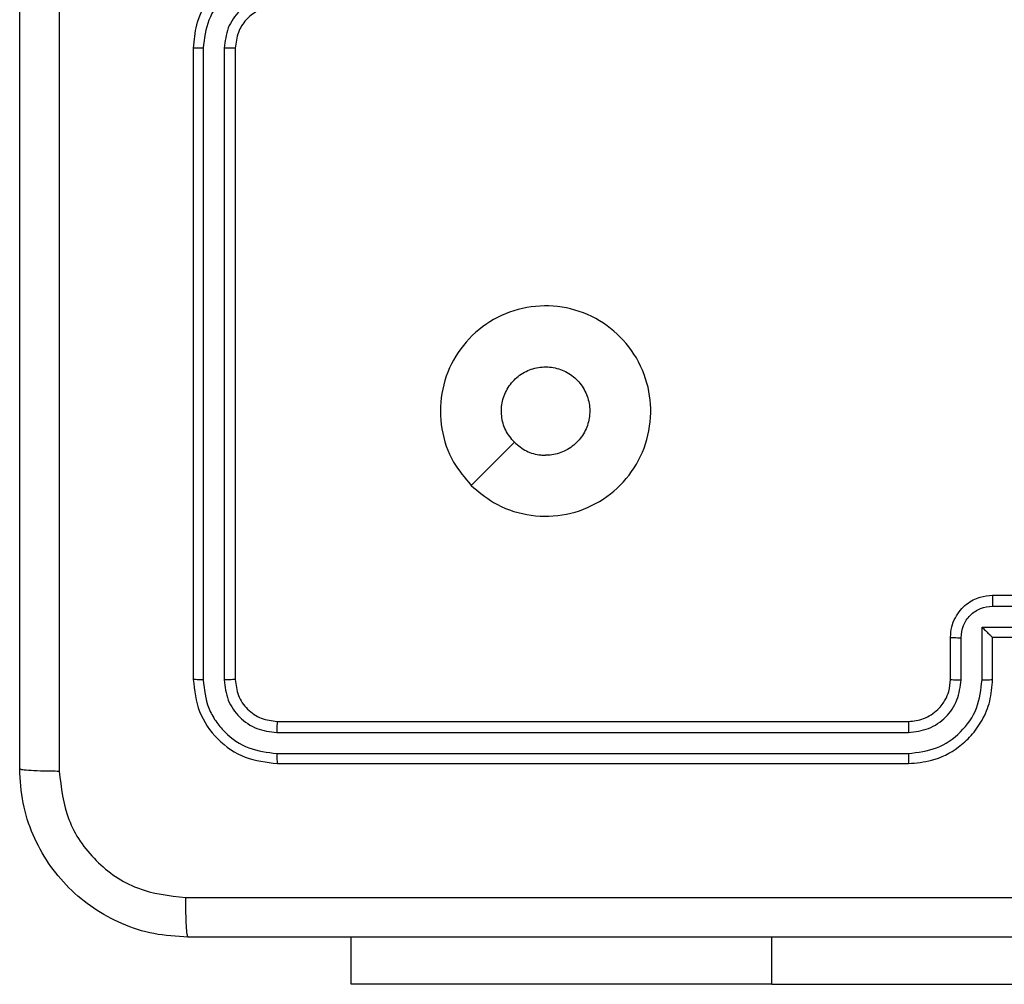
# Model space of a CAD drawing. Units: millimetres. Extents: x -5670 to 360556, y -3372 to 11289.
# Drawn here: x -1888 to -1841, y 8950 to 8996 of the extents above; entities that cross this region are included whole.
import ezdxf

# ---------------------------------------------------------------- set-up
doc = ezdxf.new("R2010")
doc.units = ezdxf.units.MM
doc.layers.add('Toestel 2D', color=7, linetype='Continuous', lineweight=20)

# ---------------------------------------------------------------- blocks, each defined once
blk = doc.blocks.new('wd1506 s')
at = {"color": 7, "linetype": 'Continuous', "lineweight": 25}
for p, q in [((-2231.1358, -44.7666), (-2231.1358, -47.7666)), ((-2231.0884, -44.7669), (-2231.0884, -47.7689)), ((-2230.9883, -44.7669), (-2230.9884, -47.7689)), ((-2230.9358, -44.7666), (-2230.9358, -47.7666)), ((-2227.3358, -47.3666), (-2226.9358, -47.3666)), ((-2227.336, -47.4186), (-2227.1358, -47.4186)), ((-2227.386, -47.5187), (-2227.1358, -47.5187)), ((-2227.386, -47.7689), (-2227.386, -47.5187)), ((-2227.5358, -47.7666), (-2227.5358, -47.5666)), ((-2227.4861, -47.7689), (-2227.4861, -47.5687)), ((-2227.3358, -47.5666), (-2227.3359, -47.5666)), ((-2227.3358, -47.7666), (-2227.3358, -47.5666)), ((-2227.3358, -47.5666), (-2226.9358, -47.5666)), ((-2230.7358, -47.9666), (-2227.7358, -47.9666)), ((-2230.7382, -48.0191), (-2227.7362, -48.019)), ((-2230.7382, -48.1191), (-2227.7362, -48.1191)), ((-2230.7358, -48.1666), (-2227.7358, -48.1666)), ((-2230.3858, -49.2159), (-2230.3858, -48.9916)), ((-2228.3858, -49.2159), (-2230.3858, -49.2159)), ((-2228.3858, -49.2159), (-2225.8858, -49.2159))]:
    blk.add_line(p, q, dxfattribs=at)
at = {"color": 8, "linetype": 'Continuous', "lineweight": 25}
blk.add_line((-2228.3858, -49.2159), (-2228.3858, -48.9916), dxfattribs=at)
at = {"color": 7, "linetype": 'Continuous', "lineweight": 25, "flags": 128}
blk.add_lwpolyline([(-2229.8142, -46.8449), (-2229.7118, -46.7425), (-2229.6094, -46.6401)], dxfattribs=at)
at = {"color": 7, "linetype": 'Continuous', "lineweight": 25}
for points, knots in [([(-2231.9608, -48.1916), (-2231.9608, -47.2976), (-2231.9608, -45.5094), (-2231.9608, -42.8237), (-2231.9608, -41.0355), (-2231.9608, -40.1416)], [0, 0, 0, 0, 0.333296, 0.666701, 1, 1, 1, 1]), ([(-2231.7732, -40.1308), (-2231.7731, -41.0273), (-2231.7731, -42.8202), (-2231.7731, -45.5129), (-2231.7731, -47.3058), (-2231.7732, -48.2023)], [0, 0, 0, 0, 0.3333364, 0.6666636, 1, 1, 1, 1]), ([(-2230.7358, -44.3666), (-2230.7709, -44.3692), (-2230.8384, -44.3743), (-2230.9294, -44.4126), (-2231.0032, -44.4647), (-2231.0734, -44.5425), (-2231.1259, -44.645), (-2231.1328, -44.7294), (-2231.1358, -44.7666)], [0, 0, 0, 0, 0.167276, 0.322543, 0.465788, 0.596996, 0.822392, 1, 1, 1, 1]), ([(-2230.7382, -44.4167), (-2230.7841, -44.422), (-2230.8757, -44.4327), (-2230.9916, -44.5135), (-2231.0716, -44.6296), (-2231.0828, -44.7211), (-2231.0884, -44.7669)], [0, 0, 0, 0, 0.250453, 0.500146, 0.750093, 1, 1, 1, 1]), ([(-2230.7382, -44.5168), (-2230.7708, -44.5207), (-2230.8362, -44.5287), (-2230.9191, -44.5858), (-2230.9769, -44.6686), (-2230.9845, -44.7341), (-2230.9883, -44.7669)], [0, 0, 0, 0, 0.24994, 0.499875, 0.74957, 1, 1, 1, 1]), ([(-2230.7358, -44.5666), (-2230.7542, -44.568), (-2230.7881, -44.5707), (-2230.8399, -44.5928), (-2230.8878, -44.6309), (-2230.9275, -44.692), (-2230.933, -44.741), (-2230.9358, -44.7666)], [0, 0, 0, 0, 0.176048, 0.32373, 0.533032, 0.756665, 1, 1, 1, 1]), ([(-2231.0884, -44.7669), (-2231.0947, -44.7669), (-2231.1073, -44.7669), (-2231.1229, -44.7668), (-2231.1337, -44.7667), (-2231.1351, -44.7666), (-2231.1358, -44.7666)], [0, 0, 0, 0, 0.25015, 0.500047, 0.749929, 1, 1, 1, 1]), ([(-2230.9358, -44.7666), (-2230.9361, -44.7666), (-2230.9365, -44.7666), (-2230.9397, -44.7667), (-2230.9446, -44.7668), (-2230.9511, -44.7668), (-2230.9592, -44.7669), (-2230.9683, -44.7669), (-2230.9782, -44.7669), (-2230.985, -44.7669), (-2230.9883, -44.7669)], [0, 0, 0, 0, 0.1250126, 0.2501762, 0.3753162, 0.4999834, 0.6247224, 0.7498195, 0.8749662, 1, 1, 1, 1]), ([(-2229.8142, -46.8449), (-2229.8444, -46.8093), (-2229.9107, -46.7309), (-2229.9627, -46.5769), (-2229.963, -46.4065), (-2229.9072, -46.2446), (-2229.7998, -46.1117), (-2229.6554, -46.0198), (-2229.4883, -45.9833), (-2229.3176, -46.0021), (-2229.1646, -46.0775), (-2229.0434, -46.1995), (-2228.9703, -46.3532), (-2228.9529, -46.5241), (-2228.9913, -46.6902), (-2229.0843, -46.8347), (-2229.2187, -46.9398), (-2229.3809, -46.9949), (-2229.5516, -46.9923), (-2229.7035, -46.9395), (-2229.7803, -46.8739), (-2229.8142, -46.8449)], [0, 0, 0, 0, 0.044523, 0.097904, 0.151702, 0.205541, 0.258935, 0.312782, 0.366705, 0.419996, 0.474538, 0.52707, 0.582037, 0.634413, 0.689049, 0.742519, 0.79617, 0.849852, 0.903701, 0.957429, 1, 1, 1, 1]), ([(-2229.6093, -46.64), (-2229.6244, -46.6217), (-2229.6545, -46.5851), (-2229.6733, -46.5151), (-2229.6695, -46.4436), (-2229.6418, -46.3772), (-2229.5938, -46.3238), (-2229.5307, -46.2892), (-2229.4597, -46.2775), (-2229.3889, -46.29), (-2229.3263, -46.3252), (-2229.2788, -46.379), (-2229.2518, -46.4456), (-2229.2484, -46.5173), (-2229.2689, -46.5861), (-2229.311, -46.6444), (-2229.37, -46.6852), (-2229.4233, -46.7004), (-2229.4538, -46.7013), (-2229.4608, -46.7016)], [0, 0, 0, 0, 0.061298, 0.122593, 0.183903, 0.24527, 0.306659, 0.368102, 0.429515, 0.49092, 0.552225, 0.613533, 0.67478, 0.7361, 0.797425, 0.858839, 0.920276, 0.981708, 1, 1, 1, 1]), ([(-2229.6093, -46.64), (-2229.591, -46.6551), (-2229.5544, -46.6851), (-2229.4998, -46.7002), (-2229.4686, -46.7013), (-2229.4608, -46.7016)], [0, 0, 0, 0, 0.428918, 0.857828, 1, 1, 1, 1]), ([(-2227.5358, -47.5666), (-2227.5347, -47.55), (-2227.5323, -47.5178), (-2227.5149, -47.4738), (-2227.4905, -47.4373), (-2227.4527, -47.401), (-2227.4004, -47.3723), (-2227.356, -47.3683), (-2227.3358, -47.3666)], [0, 0, 0, 0, 0.1584938, 0.3074763, 0.4469527, 0.5769121, 0.8073197, 1, 1, 1, 1]), ([(-2227.3358, -47.3666), (-2227.3359, -47.3668), (-2227.3359, -47.3672), (-2227.3359, -47.3703), (-2227.3359, -47.3752), (-2227.3359, -47.3817), (-2227.336, -47.3897), (-2227.336, -47.3987), (-2227.336, -47.4085), (-2227.336, -47.4153), (-2227.336, -47.4186)], [0, 0, 0, 0, 0.125052, 0.250163, 0.375269, 0.500077, 0.624765, 0.749831, 0.874972, 1, 1, 1, 1]), ([(-2227.4861, -47.5687), (-2227.4837, -47.5491), (-2227.4789, -47.5099), (-2227.4446, -47.4602), (-2227.395, -47.4255), (-2227.3557, -47.4209), (-2227.336, -47.4186)], [0, 0, 0, 0, 0.249932, 0.499878, 0.749568, 1, 1, 1, 1]), ([(-2227.386, -47.5187), (-2227.3805, -47.5242), (-2227.3694, -47.5352), (-2227.356, -47.5483), (-2227.3465, -47.5573), (-2227.3408, -47.5626), (-2227.337, -47.5659), (-2227.3363, -47.5663), (-2227.3359, -47.5666)], [0, 0, 0, 0, 0.251458, 0.502501, 0.646479, 0.775656, 0.892474, 1, 1, 1, 1]), ([(-2227.5358, -47.5666), (-2227.5349, -47.5669), (-2227.533, -47.5675), (-2227.5197, -47.5682), (-2227.5033, -47.5686), (-2227.4918, -47.5687), (-2227.4861, -47.5687)], [0, 0, 0, 0, 0.279894, 0.559038, 0.779484, 1, 1, 1, 1]), ([(-2231.0884, -47.7689), (-2231.0955, -47.7689), (-2231.1095, -47.7687), (-2231.125, -47.7681), (-2231.1341, -47.7673), (-2231.1353, -47.7668), (-2231.1358, -47.7666)], [0, 0, 0, 0, 0.279831, 0.559238, 0.779547, 1, 1, 1, 1]), ([(-2231.1358, -47.7666), (-2231.1298, -47.8189), (-2231.1178, -47.9237), (-2231.0254, -48.056), (-2230.8931, -48.1485), (-2230.7883, -48.1605), (-2230.7358, -48.1666)], [0, 0, 0, 0, 0.249958, 0.499872, 0.749849, 1, 1, 1, 1]), ([(-2231.0884, -47.7689), (-2231.0833, -47.8148), (-2231.0755, -47.8838), (-2231.0311, -47.965), (-2230.9729, -48.0353), (-2230.8752, -48.1025), (-2230.7839, -48.1136), (-2230.7382, -48.1191)], [0, 0, 0, 0, 0.250153, 0.376168, 0.500774, 0.750379, 1, 1, 1, 1]), ([(-2230.9358, -47.7666), (-2230.9369, -47.7669), (-2230.939, -47.7676), (-2230.9531, -47.7684), (-2230.9705, -47.7689), (-2230.9824, -47.7689), (-2230.9884, -47.7689)], [0, 0, 0, 0, 0.279803, 0.558967, 0.779426, 1, 1, 1, 1]), ([(-2230.9884, -47.7689), (-2230.9847, -47.8017), (-2230.9791, -47.851), (-2230.9474, -47.909), (-2230.9058, -47.9592), (-2230.8361, -48.0072), (-2230.7708, -48.0151), (-2230.7382, -48.0191)], [0, 0, 0, 0, 0.250152, 0.376169, 0.500783, 0.750382, 1, 1, 1, 1]), ([(-2230.9358, -47.7666), (-2230.9328, -47.7927), (-2230.9268, -47.8451), (-2230.8806, -47.9113), (-2230.8145, -47.9575), (-2230.7621, -47.9635), (-2230.7358, -47.9666)], [0, 0, 0, 0, 0.250015, 0.499869, 0.749791, 1, 1, 1, 1]), ([(-2227.7362, -48.019), (-2227.7035, -48.015), (-2227.6381, -48.0071), (-2227.5552, -47.9499), (-2227.4975, -47.8671), (-2227.4899, -47.8016), (-2227.4861, -47.7689)], [0, 0, 0, 0, 0.249901, 0.499849, 0.749546, 1, 1, 1, 1]), ([(-2227.7362, -48.1191), (-2227.6905, -48.1135), (-2227.5989, -48.1023), (-2227.4828, -48.0223), (-2227.402, -47.9064), (-2227.3913, -47.8148), (-2227.386, -47.7689)], [0, 0, 0, 0, 0.2499041, 0.4998501, 0.7495428, 1, 1, 1, 1]), ([(-2227.7358, -48.1666), (-2227.6988, -48.1635), (-2227.6146, -48.1567), (-2227.5123, -48.1044), (-2227.4344, -48.0343), (-2227.382, -47.9604), (-2227.3437, -47.8693), (-2227.3385, -47.8017), (-2227.3358, -47.7666)], [0, 0, 0, 0, 0.1769511, 0.4021238, 0.5333895, 0.6767981, 0.8323412, 1, 1, 1, 1]), ([(-2227.7358, -47.9666), (-2227.7113, -47.964), (-2227.6734, -47.9601), (-2227.6272, -47.936), (-2227.5976, -47.9127), (-2227.5756, -47.8874), (-2227.5574, -47.8591), (-2227.5402, -47.8196), (-2227.5375, -47.7859), (-2227.5358, -47.7666)], [0, 0, 0, 0, 0.233625, 0.360019, 0.492478, 0.592731, 0.679029, 0.814854, 1, 1, 1, 1]), ([(-2227.5358, -47.7666), (-2227.5351, -47.7669), (-2227.5335, -47.7675), (-2227.5221, -47.7682), (-2227.5056, -47.7687), (-2227.4926, -47.7688), (-2227.4861, -47.7689)], [0, 0, 0, 0, 0.250124, 0.500009, 0.749837, 1, 1, 1, 1]), ([(-2227.386, -47.7689), (-2227.3795, -47.7688), (-2227.3663, -47.7687), (-2227.3497, -47.7682), (-2227.3382, -47.7675), (-2227.3366, -47.7669), (-2227.3358, -47.7666)], [0, 0, 0, 0, 0.2502, 0.499992, 0.749907, 1, 1, 1, 1]), ([(-2230.7358, -47.9666), (-2230.7362, -47.9676), (-2230.7369, -47.9697), (-2230.7377, -47.9838), (-2230.7382, -48.0012), (-2230.7382, -48.0131), (-2230.7382, -48.0191)], [0, 0, 0, 0, 0.279825, 0.55899, 0.779458, 1, 1, 1, 1]), ([(-2227.7358, -47.9666), (-2227.7359, -47.9668), (-2227.7359, -47.9672), (-2227.736, -47.9704), (-2227.7361, -47.9753), (-2227.7361, -47.9818), (-2227.7362, -47.9899), (-2227.7362, -47.999), (-2227.7362, -48.0089), (-2227.7362, -48.0156), (-2227.7362, -48.019)], [0, 0, 0, 0, 0.125031, 0.250203, 0.375228, 0.500002, 0.624767, 0.749806, 0.874951, 1, 1, 1, 1]), ([(-2230.7382, -48.1191), (-2230.7382, -48.1262), (-2230.738, -48.1402), (-2230.7374, -48.1557), (-2230.7366, -48.1648), (-2230.7361, -48.166), (-2230.7358, -48.1666)], [0, 0, 0, 0, 0.279869, 0.559151, 0.779582, 1, 1, 1, 1]), ([(-2227.7362, -48.1191), (-2227.7362, -48.1254), (-2227.7362, -48.1379), (-2227.7361, -48.1536), (-2227.736, -48.1644), (-2227.7359, -48.1658), (-2227.7358, -48.1666)], [0, 0, 0, 0, 0.25016, 0.499984, 0.749825, 1, 1, 1, 1]), ([(-2231.9608, -48.1916), (-2231.9579, -48.1929), (-2231.9521, -48.1956), (-2231.9097, -48.1991), (-2231.848, -48.2016), (-2231.7981, -48.202), (-2231.7732, -48.2023)], [0, 0, 0, 0, 0.249933, 0.499886, 0.749604, 1, 1, 1, 1]), ([(-2231.1608, -48.9916), (-2231.2153, -48.9883), (-2231.3229, -48.9819), (-2231.5231, -48.9171), (-2231.7408, -48.7716), (-2231.8863, -48.5539), (-2231.9512, -48.3538), (-2231.9576, -48.2461), (-2231.9608, -48.1916)], [0, 0, 0, 0, 0.130357, 0.25732, 0.49999, 0.742412, 0.869443, 1, 1, 1, 1]), ([(-2231.7732, -48.2023), (-2231.7639, -48.281), (-2231.7455, -48.4384), (-2231.607, -48.6377), (-2231.4078, -48.7767), (-2231.2503, -48.7948), (-2231.1716, -48.8039)], [0, 0, 0, 0, 0.250028, 0.499938, 0.75004, 1, 1, 1, 1]), ([(-2231.1716, -48.8039), (-2230.2751, -48.8038), (-2228.4822, -48.8038), (-2225.7895, -48.8038), (-2223.9966, -48.8038), (-2223.1001, -48.8039)], [0, 0, 0, 0, 0.333336, 0.666664, 1, 1, 1, 1]), ([(-2231.1608, -48.9916), (-2231.1622, -48.9887), (-2231.1649, -48.9832), (-2231.1684, -48.9404), (-2231.1709, -48.8785), (-2231.1713, -48.8288), (-2231.1716, -48.8039)], [0, 0, 0, 0, 0.250389, 0.500127, 0.750063, 1, 1, 1, 1]), ([(-2223.1108, -48.9916), (-2224.0048, -48.9916), (-2225.793, -48.9916), (-2228.4787, -48.9916), (-2230.2669, -48.9916), (-2231.1608, -48.9916)], [0, 0, 0, 0, 0.333296, 0.666701, 1, 1, 1, 1])]:
    blk.add_open_spline(points, degree=3, knots=knots, dxfattribs=at)
blk = doc.blocks.new('VPL-03-WD1506')
at = {"layer": 'Toestel 2D', "xscale": 10, "yscale": 10, "zscale": 10}
blk.add_blockref('wd1506 s', (20431.959, 9442.371), dxfattribs=at)

msp = doc.modelspace()

# ---------------------------------------------------------------- block references
msp.add_blockref('VPL-03-WD1506', (0, 0))

doc.saveas('drawing.dxf')
